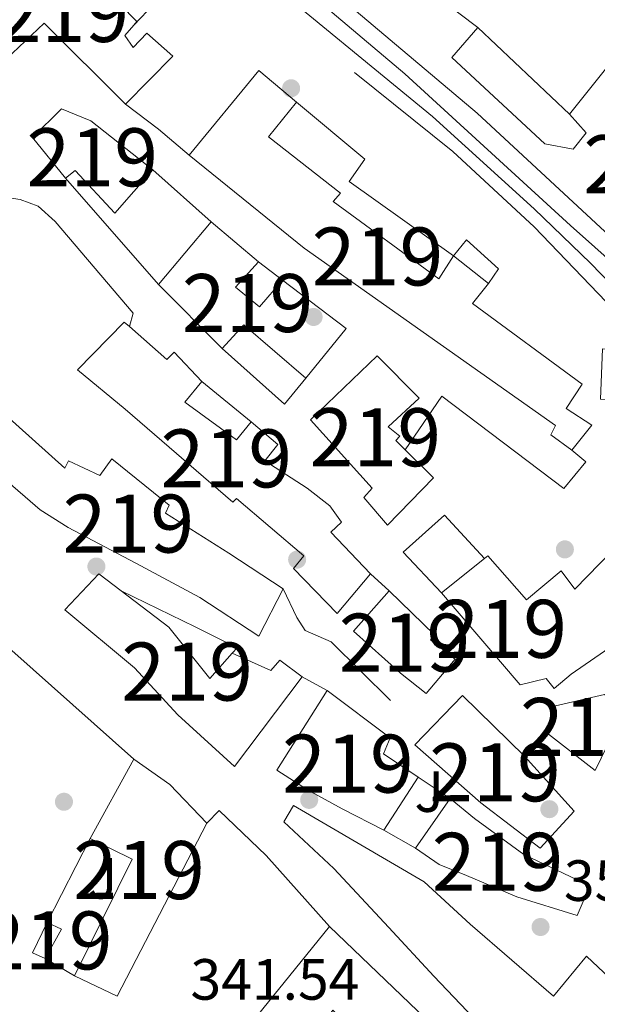
# Model space of a CAD drawing. Extents: x 560059 to 566955, y 696513 to 701201.
# Drawn here: x 565611 to 565710, y 699663 to 699833 of the extents above; entities that cross this region are included whole.
import ezdxf
from ezdxf.enums import TextEntityAlignment as Align

# ---------------------------------------------------------------- set-up
doc = ezdxf.new("R2010")
doc.units = 0
doc.header["$MEASUREMENT"] = 0
doc.linetypes.add('DGN Style 4', pattern=[125.24965614, 62.585712, -31.292856, 0.07823214, -31.292856])
for name, color, linetype in [('Nivel 15', 7, 'Continuous'), ('Nivel 16', 7, 'Continuous'), ('Nivel 17', 7, 'Continuous'), ('Nivel 21', 7, 'Continuous'), ('Nivel 23', 7, 'Continuous'), ('Nivel 26', 7, 'Continuous'), ('Nivel 41', 7, 'Continuous'), ('Nivel 48', 7, 'Continuous'), ('Nivel 52', 7, 'Continuous'), ('Nivel 54', 7, 'Continuous'), ('Nivel 7', 7, 'Continuous')]:
    doc.layers.add(name, color=color, linetype=linetype)
doc.styles.add('Style-arial', font='arial.shx', dxfattribs={"bigfont": 'arialbig.shx'})
doc.styles.add('Style-arialn', font='arialn.shx', dxfattribs={"bigfont": 'arialnbig.shx'})

# ---------------------------------------------------------------- blocks, each defined once
blk = doc.blocks.new('5PERFI_2')
at = {"layer": 'Nivel 17', "linetype": 'Continuous', "lineweight": 0}
h = blk.add_hatch(color=7, dxfattribs=at)
edge = h.paths.add_edge_path()
edge.add_arc((0, 0), 1.559999999766158, 315.0000000018422, 675.0000000018422)
blk = doc.blocks.new('5PATER')
at = {"layer": 'Nivel 7', "linetype": 'Continuous', "lineweight": 0}
h = blk.add_hatch(color=53, dxfattribs=at)
edge = h.paths.add_edge_path()
edge.add_ellipse((0, 0), major_axis=(-1.095731442945027, -1.110710700472634), ratio=0.9994222409660316, start_angle=0, end_angle=360)

msp = doc.modelspace()

# ---------------------------------------------------------------- linework, layer by layer
at = {"layer": 'Nivel 15', "color": 53, "linetype": 'Continuous', "lineweight": 13, "extrusion": (-0.08527746669116712, -0.09879445869065699, 0.9914471284979129), "elevation": -117005.0054083216, "flags": 128}
msp.add_lwpolyline([(-29115.4317667482, 891721.9800613937), (-29107.19561416085, 891721.2827913165), (-29107.20491816895, 891720.4246127596)], dxfattribs=at)
at = {"layer": 'Nivel 15', "color": 53, "linetype": 'Continuous', "lineweight": 13, "extrusion": (0.02101596111587606, -0.01989865685401936, 0.9995810986777321), "elevation": -1676.68510450252, "flags": 128}
msp.add_lwpolyline([(897114.572495528, 70348.54410061939), (897114.572495528, 70370.3119323902)], dxfattribs=at)
at = {"layer": 'Nivel 15', "color": 53, "linetype": 'Continuous', "lineweight": 13, "extrusion": (-0.008331228027753622, 0.1052377432860599, 0.9944121922158875), "elevation": 69304.0078752497, "flags": 128}
msp.add_lwpolyline([(-619103.9324692809, -649299.202534866), (-619117.0839757095, -649312.8431609024), (-619123.1144462375, -649306.8753870116)], dxfattribs=at)
at = {"layer": 'Nivel 15', "color": 53, "linetype": 'Continuous', "lineweight": 13, "extrusion": (0.08143503357859146, 0.09686105315515284, 0.9919608216495894), "elevation": 114213.8000629972, "flags": 128}
msp.add_lwpolyline([(17378.98431672493, -892355.3920752322), (17378.98431672493, -892369.6162237129)], dxfattribs=at)
at = {"layer": 'Nivel 15', "color": 53, "linetype": 'Continuous', "lineweight": 13, "extrusion": (-0.08119547753163528, 0.06845893203647681, 0.9943443412886881), "elevation": 2347.999249113767, "flags": 128}
msp.add_lwpolyline([(-899623.6672060122, -18495.87744068692), (-899623.6672060122, -18485.14340137271)], dxfattribs=at)
at = {"layer": 'Nivel 15', "color": 53, "linetype": 'Continuous', "lineweight": 13, "extrusion": (0.001358657193809137, -0.001368574399603364, 0.9999981405256425), "elevation": 182.9719784146914, "flags": 128}
msp.add_lwpolyline([(565644.6122974264, 699777.1457509301), (565633.6522667827, 699788.185761269)], dxfattribs=at)
at = {"layer": 'Nivel 15', "color": 53, "linetype": 'Continuous', "lineweight": 13, "extrusion": (-0.01803876918428941, -0.02736644124277385, 0.9994626960022179), "elevation": -28985.734866026, "flags": 128}
msp.add_lwpolyline([(87155.51123387844, 895116.7107787635), (87169.24102485401, 895115.7954975134), (87168.14090051642, 895104.8121225107)], dxfattribs=at)
at = {"layer": 'Nivel 15', "color": 53, "linetype": 'Continuous', "lineweight": 13, "extrusion": (0.01212731539889423, -0.5553416861032575, 0.8315338477158983), "elevation": -381445.6986148811, "flags": 128}
msp.add_lwpolyline([(580802.9138694478, 571680.1872967225), (580792.4372728725, 571691.528959925), (580788.589093019, 571686.7222550442)], dxfattribs=at)
at = {"layer": 'Nivel 15', "color": 53, "linetype": 'Continuous', "lineweight": 13, "extrusion": (0.09992666936458484, 0.08034699179490705, 0.991745441965432), "elevation": 113113.251683056, "flags": 128}
msp.add_lwpolyline([(190849.1107958233, -872013.6306607928), (190849.1107958232, -872023.1921742717)], dxfattribs=at)
at = {"layer": 'Nivel 15', "color": 53, "linetype": 'Continuous', "lineweight": 13, "extrusion": (0.01391996142323824, 0.02518850162300254, 0.9995858012496796), "elevation": 25851.68899286505, "flags": 128}
msp.add_lwpolyline([(-156625.4511947633, -885606.055231831), (-156625.4511947632, -885621.6916796374)], dxfattribs=at)
at = {"layer": 'Nivel 15', "color": 53, "linetype": 'Continuous', "lineweight": 13, "extrusion": (-0.5503043384235761, -0.7732813724024559, 0.3149619885122084), "elevation": -852226.6501936647, "flags": 128}
msp.add_lwpolyline([(55147.30513254256, 283185.6881898404), (55154.90775714774, 283185.7197985903), (55163.93952579709, 283180.2514848589)], dxfattribs=at)
at = {"layer": 'Nivel 15', "color": 53, "linetype": 'Continuous', "lineweight": 13, "extrusion": (-0.2082131588072267, -0.3207608122165384, 0.9239912239008028), "elevation": -341887.3107465821, "flags": 128}
msp.add_lwpolyline([(93512.81506691384, 827009.7700357866), (93512.81506691396, 826998.0026741452)], dxfattribs=at)
at = {"layer": 'Nivel 15', "color": 53, "linetype": 'Continuous', "lineweight": 13, "extrusion": (-0.1081222203898695, -0.1552896319693428, 0.9819341707369138), "elevation": -169468.9048110083, "flags": 128}
msp.add_lwpolyline([(64432.20439058647, 881298.9795859985), (64432.20439058659, 881309.60198215)], dxfattribs=at)
at = {"layer": 'Nivel 15', "color": 53, "linetype": 'Continuous', "lineweight": 13, "extrusion": (0.04614848595319871, -0.05702784680932622, 0.9973054406411906), "elevation": -13450.84631296513, "flags": 128}
msp.add_lwpolyline([(879855.9061969221, 187608.7349224605), (879825.1015824298, 187595.2400409862), (879821.6256121886, 187602.6008854269)], dxfattribs=at)
at = {"layer": 'Nivel 15', "color": 53, "linetype": 'Continuous', "lineweight": 13, "extrusion": (-0.1125388046124796, -0.2343747938452646, 0.9656104149533516), "elevation": -227302.6155729219, "flags": 128}
msp.add_lwpolyline([(207033.4283418345, 845536.7730164789), (207033.6791896572, 845559.9659200353), (207025.5943157743, 845560.0813076152)], dxfattribs=at)
at = {"layer": 'Nivel 15', "color": 53, "linetype": 'Continuous', "lineweight": 13, "extrusion": (0.002046357933334178, 0.004689570263890825, 0.9999869100893015), "elevation": 4782.782986429866, "flags": 128}
msp.add_lwpolyline([(565613.2313699909, 699656.3042903782), (565611.0313745972, 699657.2643009347), (565613.5914306284, 699662.5443589946)], dxfattribs=at)
at = {"layer": 'Nivel 15', "color": 53, "linetype": 'Continuous', "lineweight": 13, "extrusion": (0.002263095583079283, 0.004677064205030519, 0.9999865016432993), "elevation": 4896.622810410926, "flags": 128}
msp.add_lwpolyline([(565613.2526850179, 699662.0307514037), (565615.732678667, 699660.8307382783), (565612.8926180461, 699655.7906831526)], dxfattribs=at)
at = {"layer": 'Nivel 15', "color": 53, "linetype": 'Continuous', "lineweight": 13, "extrusion": (-0.07541757542303956, -0.08170023615895698, 0.9937994066857158), "elevation": -99477.16835731459, "flags": 128}
msp.add_lwpolyline([(-58932.75787080044, 892247.5858868156), (-58934.63449470047, 892247.0012905975), (-58936.42099122005, 892274.7021575547)], dxfattribs=at)
at = {"layer": 'Nivel 15', "color": 53, "linetype": 'Continuous', "lineweight": 13, "extrusion": (-0.007550667388985495, 0.007231151397023971, 0.9999453474422761), "elevation": 1138.066093000463, "flags": 128}
msp.add_lwpolyline([(565650.674931373, 699686.6238604586), (565668.636382591, 699669.4234107507)], dxfattribs=at)
at = {"layer": 'Nivel 15', "color": 53, "linetype": 'Continuous', "lineweight": 13, "extrusion": (-0.008815676238197467, 0.004695522711774481, 0.9999501167152922), "elevation": -1352.614246963579, "flags": 128}
msp.add_lwpolyline([(565581.5711244443, 699679.2645143929), (565624.4287347628, 699656.4382627555)], dxfattribs=at)
at = {"layer": 'Nivel 15', "color": 53, "linetype": 'Continuous', "lineweight": 13}
for points in [[(565689.8, 699831.6000000001, 360.66), (565676.6799999999, 699841.52, 360.15), (565683.1200000001, 699849.2, 358.86), (565691.24, 699843.6000000001, 359.07), (565694.28, 699846.8, 358.29), (565699.56, 699842.3999999999, 360.57), (565730.8800000001, 699878.48, 358.68)], [(565628.96, 699818.3999999999, 373.02), (565614.9199999999, 699832.3200000001, 375.15), (565608.3999999999, 699826.1599999999, 369.81), (565606.1200000001, 699829.04, 375.27), (565603.8, 699826.96, 374.88), (565601.2, 699829.6799999999, 374.67), (565609.8, 699837.9199999999, 371.55), (565603.76, 699844, 370.59), (565610.842, 699850.693, 370.566)], [(565733.96, 699816.1599999999, 360.51), (565724, 699829.04, 360.42), (565731.6399999999, 699835.1200000001, 359.64), (565728.1200000001, 699841.6799999999, 359.28), (565729, 699843.04, 359.13), (565727.6399999999, 699844.24, 359.04), (565705.6000000001, 699816.6400000001, 360.03)], [(565630.3970000001, 699832.0020000001, 373.238), (565628.8400000001, 699830.24, 372.93), (565630.28, 699828.1599999999, 372.75), (565632.6799999999, 699830.6400000001, 371.55), (565637.1599999999, 699826.6400000001, 371.82), (565628.96, 699818.3999999999, 373.02)], [(565658.48, 699818.72, 371.37), (565653.6399999999, 699812.72, 374.55), (565666.0800000001, 699803.04, 373.59), (565664.8400000001, 699801.6000000001, 371.34), (565683.04, 699788.24, 369.72), (565685.6000000001, 699792.24, 369.69), (565691.6399999999, 699787.44, 369.81)], [(565618.6000000001, 699805.6000000001, 370.8), (565612.9199999999, 699812.6400000001, 370.05), (565617.96, 699817.6000000001, 370.02), (565623, 699815.52, 370.08), (565633.72, 699807.04, 372.63)], [(565706, 699758.72, 368.22), (565702.3999999999, 699761.3600000001, 369.3), (565703.2, 699762.96, 369.27), (565683.8800000001, 699776.56, 371.94), (565659.8, 699793.52, 371.85), (565639.96, 699809.6000000001, 372.18)], [(565633.72, 699807.04, 372.63), (565627.1599999999, 699799.6000000001, 370.47), (565620.28, 699806.96, 371.61), (565618.6000000001, 699805.6000000001, 370.8)], [(565651.9199999999, 699791.2, 371.52), (565647.96, 699786.8, 372.57), (565652.0800000001, 699783.44, 369.84), (565656.0800000001, 699788, 368.91)], [(565691.6399999999, 699787.44, 369.81), (565688.8800000001, 699784, 369.06), (565707.76, 699770.0800000001, 368.82), (565705, 699765.9199999999, 369.09), (565709.44, 699763.04, 368.55), (565706, 699758.72, 368.22)], [(565671.28, 699737.3600000001, 364.47), (565665.52, 699730.56, 364.26), (565657.96, 699738.3200000001, 363.93), (565659.76, 699740.48, 365.85), (565648.1200000001, 699750.3999999999, 361.38), (565647.48, 699749.76, 361.11), (565628.9199999999, 699765.76, 366.63), (565620.72, 699772.56, 366.39), (565628.76, 699780.8, 366.72), (565629.646, 699780.02, 366.586)], [(565629.646, 699780.02, 366.586), (565636.1200000001, 699774.3200000001, 365.61), (565637.3999999999, 699775.6000000001, 365.55), (565642.1599999999, 699770.56, 361.5)], [(565677.2609999999, 699758.78, 369.742), (565682.1200000001, 699753.9199999999, 369.45), (565674.2, 699745.76, 367.98), (565670.1200000001, 699750.56, 367.71), (565671.56, 699752.1599999999, 368.01), (565660.9199999999, 699763.9199999999, 370.35), (565672.3999999999, 699774.96, 368.31), (565679.6799999999, 699767.6799999999, 368.7), (565674.3200000001, 699762.72, 370.26), (565676.3200000001, 699761.1200000001, 370.44), (565675.6399999999, 699760.3999999999, 369.84), (565677.2609999999, 699758.78, 369.742)], [(565690.9099999999, 699740.0220000001, 366.664), (565691.48, 699740.48, 366.57), (565698.2, 699732.8800000001, 367.14), (565704.1599999999, 699737.9199999999, 367.53), (565706.52, 699734.72, 364.44), (565712.96, 699741.3600000001, 364.68), (565715.76, 699738.48, 364.77), (565715.72, 699750, 367.32), (565712.1599999999, 699750.56, 366.84), (565713.1200000001, 699767.44, 365.25), (565710.96, 699767.52, 365.43), (565711.28, 699776.1599999999, 363.96), (565716.44, 699775.9199999999, 363.45), (565716.52, 699771.76, 360.33), (565721.2, 699771.44, 360.15), (565721.0800000001, 699767.6000000001, 366.93), (565724.6000000001, 699767.6000000001, 366.853)], [(565642.1599999999, 699770.56, 361.5), (565639.24, 699766.96, 361.56), (565648.1599999999, 699760.48, 365.67), (565650.6799999999, 699763.6000000001, 365.49)], [(565724.6000000001, 699767.6000000001, 366.853), (565727.9199999999, 699767.6000000001, 366.78), (565727.0800000001, 699747.44, 366.03), (565725.72, 699747.28, 364.65), (565725.3999999999, 699736.8, 364.2), (565721.3600000001, 699736.8800000001, 365.91), (565721.3999999999, 699735.3600000001, 367.26), (565725.24, 699732.0800000001, 367.05), (565717.52, 699721.44, 367.35), (565713.3200000001, 699725.2, 364.35), (565705.8800000001, 699720.0800000001, 364.56), (565702.96, 699717.6000000001, 366.75), (565701.6000000001, 699719.3600000001, 367.65), (565697.0800000001, 699718.24, 367.38), (565683.52, 699734.0800000001, 367.89)], [(565656.1599999999, 699734.8, 361.2), (565652, 699726.6400000001, 361.41), (565641.8, 699733.28, 359.01), (565630.76, 699739.2, 354.96), (565619.0800000001, 699745.3600000001, 358.08), (565614.24, 699748.3999999999, 352.83), (565602.1599999999, 699758.8, 352.77), (565607.8, 699765.2, 352.77), (565618.52, 699755.6000000001, 357.96), (565619.1599999999, 699756.8800000001, 357.96), (565624.56, 699754.3200000001, 360.99), (565626.6399999999, 699757.2, 360.87), (565636.52, 699749.2, 360.69), (565635.8800000001, 699747.8400000001, 360.72), (565646.8400000001, 699740.96, 360.72), (565656.1599999999, 699734.8, 361.2)], [(565650.6799999999, 699763.6000000001, 365.49), (565655.24, 699759.6799999999, 365.52), (565653, 699756.8800000001, 365.7), (565660.3200000001, 699752.1599999999, 365.52), (565664.24, 699749.1200000001, 365.52), (565666.24, 699746.3200000001, 365.49), (565664.3999999999, 699744.56, 365.1), (565671.28, 699737.3600000001, 364.47)], [(565659.48, 699719.6000000001, 357.95), (565647.8, 699704.1599999999, 352.85), (565638, 699713.04, 353.81), (565630.56, 699721.2, 356.24), (565618.52, 699731.2, 355.34), (565624.3600000001, 699737.3600000001, 355.28), (565628.2110000001, 699734.4369999999, 355.118)], [(565628.2110000001, 699734.4369999999, 355.118), (565636.48, 699728.1599999999, 354.77), (565643.56, 699719.3600000001, 355.25), (565647.3600000001, 699723.6799999999, 354.59)], [(565674.48, 699734.48, 364.11), (565682.3200000001, 699726.8800000001, 364.53), (565681.6399999999, 699726, 361.83), (565685.8800000001, 699722.6400000001, 361.86), (565680.8800000001, 699716.72, 361.68), (565676.44, 699720.24, 366.18), (565668.3200000001, 699727.52, 364.56), (565674.48, 699734.48, 364.11)], [(565647.3600000001, 699723.6799999999, 354.59), (565654.0800000001, 699720.72, 358.13), (565655.6000000001, 699722.48, 357.92), (565659.48, 699719.6000000001, 357.95)], [(565673.56, 699693.2, 354.47), (565666.3600000001, 699696.8800000001, 356.27), (565660.3600000001, 699700.1599999999, 356.09), (565655.1200000001, 699703.52, 353.72), (565663.76, 699717.28, 357.65)], [(565663.76, 699717.28, 357.65), (565674.6399999999, 699709.1200000001, 357.83), (565673.48, 699706.3200000001, 359.09), (565679.48, 699702.3200000001, 358.97)], [(565678.9199999999, 699707.9199999999, 364.01), (565687.1599999999, 699716.3999999999, 364.01), (565697.8400000001, 699705.9199999999, 364.01), (565706.3999999999, 699696.48, 361.13), (565700.52, 699690.0800000001, 360.5), (565690.28, 699697.9199999999, 364.07), (565678.9199999999, 699707.9199999999, 364.01)], [(565710.04, 699703.44, 359.63), (565701.44, 699710.1599999999, 359.93), (565703.1599999999, 699714.6400000001, 359.87), (565711.6399999999, 699716.56, 360.2), (565715.1200000001, 699714, 360.2), (565710.04, 699703.44, 359.63)], [(565685, 699698.6400000001, 356.6), (565689.2, 699695.2, 358.31), (565697.72, 699688.96, 359.09), (565709.0800000001, 699683.6000000001, 358.97), (565706.9199999999, 699678.48, 359), (565696.52, 699681.6799999999, 359.09), (565687.8, 699685.3600000001, 358.67), (565683.0800000001, 699687.28, 355.25), (565679.04, 699690.0800000001, 354.59)], [(565699.6000000001, 699647.1200000001, 348.17), (565696.9199999999, 699651.04, 355.01), (565693.6399999999, 699656, 353.66), (565682.1599999999, 699668, 356.21), (565674.44, 699676.3999999999, 355.73), (565664.96, 699686.56, 351.92), (565656.3200000001, 699694.6400000001, 351.29), (565658, 699697.44, 351.29), (565680.52, 699684.24, 358.7), (565688.44, 699676.96, 359.21), (565702.8400000001, 699664.56, 358.88), (565708.52, 699671.44, 356.03), (565724.3200000001, 699656.6400000001, 356.66), (565740.3200000001, 699638.8800000001, 359.15), (565741.6799999999, 699637.52, 356.69), (565726.1599999999, 699619.9199999999, 353.93), (565716.28, 699628.56, 353.96), (565708.8, 699635.04, 353.3)]]:
    msp.add_polyline3d(points, dxfattribs=at)
at = {"layer": 'Nivel 16', "color": 1, "linetype": 'Continuous', "lineweight": 13, "extrusion": (-0.1742962670805352, -0.2374175787568972, 0.9556430843044924), "elevation": -264383.7747651105, "flags": 128}
msp.add_lwpolyline([(41811.15261552006, 859089.6906221253), (41818.3199947424, 859089.5887639746), (41825.2273765133, 859089.0794732219)], dxfattribs=at)
at = {"layer": 'Nivel 16', "color": 1, "linetype": 'Continuous', "lineweight": 13, "extrusion": (0.003326614573431042, -0.002968771571508181, 0.999990059966016), "elevation": 172.7444656903958, "flags": 128}
msp.add_lwpolyline([(565629.363780892, 699810.6367727928), (565639.4039249357, 699801.6767333075)], dxfattribs=at)
at = {"layer": 'Nivel 16', "color": 1, "linetype": 'Continuous', "lineweight": 13, "extrusion": (-0.0008118625505260124, 0.0009249578311963027, 0.9999992426658181), "elevation": 555.7358323801631, "flags": 128}
msp.add_lwpolyline([(565618.7120757117, 699805.3853260488), (565634.7920947683, 699787.0653182121)], dxfattribs=at)
at = {"layer": 'Nivel 16', "color": 1, "linetype": 'Continuous', "lineweight": 13, "flags": 128}
for points, elevation in [([(565651.9199999999, 699791.2), (565656.0800000001, 699788)], 367.86), ([(565679.48, 699702.3200000001), (565685, 699698.6400000001)], 356.12), ([(565679.04, 699690.0800000001), (565673.56, 699693.2)], 351.8), ([(565620.2, 699668.0800000001), (565615.1200000001, 699671.04)], 343.64)]:
    msp.add_lwpolyline(points, dxfattribs=dict(at, elevation=elevation))
at = {"layer": 'Nivel 16', "color": 1, "linetype": 'Continuous', "lineweight": 13, "extrusion": (-0.03473586375241931, -0.04531765006110333, 0.9983685343410583), "elevation": -50995.30127557617, "flags": 128}
msp.add_lwpolyline([(23244.48067761608, 898059.159405183), (23244.31710883044, 898053.3799462761), (23229.90532903571, 898054.4307569866)], dxfattribs=at)
at = {"layer": 'Nivel 16', "color": 1, "linetype": 'Continuous', "lineweight": 13, "extrusion": (0.05895985517749392, -0.04816438873654433, 0.9970977520459485), "elevation": 10.61772798335005, "flags": 128}
msp.add_lwpolyline([(899782.3560893601, 4662.078355506412), (899782.3560893601, 4651.044879173045)], dxfattribs=at)
at = {"layer": 'Nivel 16', "color": 1, "linetype": 'Continuous', "lineweight": 13, "extrusion": (-0.2262241310946369, -0.2243629453027225, 0.9478839123466355), "elevation": -284617.9712166219, "flags": 128}
msp.add_lwpolyline([(-98560.10011834756, 847824.2300426944), (-98528.3806245575, 847828.2474191624), (-98500.24490768218, 847830.1305643818)], dxfattribs=at)
at = {"layer": 'Nivel 16', "color": 1, "linetype": 'Continuous', "lineweight": 13, "extrusion": (0.01035811012533654, -0.009322299112802884, 0.9999028974324872), "elevation": -300.7908172272655, "flags": 128}
msp.add_lwpolyline([(565637.1695862727, 699764.9632269798), (565640.3700361021, 699762.0831018281)], dxfattribs=at)
at = {"layer": 'Nivel 16', "color": 1, "linetype": 'Continuous', "lineweight": 13, "extrusion": (-0.05945648689338115, 0.03222874990482343, 0.9977104960086717), "elevation": -10727.81801993177, "flags": 128}
msp.add_lwpolyline([(-884721.263683374, 163502.5577352555), (-884721.2636833743, 163497.6782168368)], dxfattribs=at)
at = {"layer": 'Nivel 16', "color": 1, "linetype": 'Continuous', "lineweight": 13, "extrusion": (-0.001679069341821029, -0.003285530279671418, 0.9999931929852957), "elevation": -2904.880840328055, "flags": 128}
msp.add_lwpolyline([(565615.2596768669, 699671.5123114937), (565622.65976718, 699685.9923896482)], dxfattribs=at)
at = {"layer": 'Nivel 16', "color": 1, "linetype": 'Continuous', "lineweight": 13}
for points in [[(565625.1769999999, 699838.5449999999, 366.9), (565628.52, 699841.1200000001, 366.69), (565633.9199999999, 699835.6799999999, 366.87), (565630.3970000001, 699832.0020000001, 367.23)], [(565705.6000000001, 699816.6400000001, 354.9), (565708.48, 699813.44, 355.02), (565706.24, 699810.6400000001, 355.08), (565701.3600000001, 699811.52, 355.5), (565685.28, 699826.3999999999, 355.32), (565689.8, 699831.6000000001, 355.32)], [(565668.52, 699823.8400000001, 356.07), (565685.44, 699810.24, 356.1), (565699.52, 699797.2, 356.07), (565724.3200000001, 699771.44, 356.04), (565724.6000000001, 699767.6000000001, 356.04)], [(565658.48, 699818.72, 367.38), (565670.28, 699808.8800000001, 366.81), (565667.6000000001, 699805.04, 366.78), (565685.6000000001, 699792.24, 366.87), (565687.8400000001, 699794.96, 366.63), (565693.3600000001, 699790, 366.6), (565691.6399999999, 699787.44, 366.6)], [(565706, 699758.72, 367.14), (565708.44, 699756.72, 367.08), (565704.6399999999, 699752.0800000001, 367.08), (565683.56, 699768, 367.2), (565677.2609999999, 699758.78, 367.29)], [(565683.52, 699734.0800000001, 364.23), (565676.8800000001, 699741.1200000001, 364.47), (565684, 699747.52, 366.54), (565690.9099999999, 699740.0220000001, 366.21)], [(565647.3600000001, 699723.6799999999, 351.03), (565648.24, 699724.6400000001, 350.97), (565641, 699728.24, 350.52), (565628.2110000001, 699734.4369999999, 348.69)], [(565656.1599999999, 699734.8, 358.08), (565658.52, 699729.8400000001, 358.08), (565659.96, 699727.6000000001, 358.08), (565664.48, 699725.6799999999, 357.6), (565674.72, 699715.52, 355.77)], [(565643, 699694.3999999999, 347.3), (565645.1599999999, 699696.56, 347.12), (565653.28, 699688.8, 347), (565664.1599999999, 699676.56, 347.06)]]:
    msp.add_polyline3d(points, dxfattribs=at)
at = {"layer": 'Nivel 21', "color": 7, "linetype": 'Continuous', "lineweight": 13}
for points in [[(566031.8400000001, 699671.3600000001, 346.96), (565990.6399999999, 699634.24, 347.89), (565956.1599999999, 699604.56, 347.77), (565951.0800000001, 699601.2, 348.13), (565946.0800000001, 699600.1599999999, 348.37), (565941.1599999999, 699600.0800000001, 348.52), (565935.6000000001, 699600.72, 348.73), (565928.52, 699603.44, 349), (565921, 699609.3600000001, 349.09), (565909.6799999999, 699620.3200000001, 349.9), (565876.8800000001, 699654.8800000001, 351.7), (565860.52, 699674.72, 352.81), (565825.3200000001, 699714.6400000001, 353.59), (565816.76, 699723.28, 353.92), (565809.24, 699729.6799999999, 353.68), (565800.6000000001, 699735.3600000001, 353.77), (565788.76, 699741.6000000001, 354.07), (565771.72, 699749.52, 354.13), (565756.24, 699758.0800000001, 354.34), (565740.04, 699770.1599999999, 354.4), (565689.6399999999, 699816.8, 355.24), (565656.72, 699844.6400000001, 355.42)], [(565650.8400000001, 699841.8400000001, 355.28), (565681.96, 699816.24, 355.01), (565699.48, 699800.3200000001, 354.74), (565709.2, 699790.96, 354.65), (565725.76, 699773.9199999999, 354.74), (565740.48, 699761.52, 354.26), (565746.56, 699757.2, 354.14), (565757, 699750.8800000001, 354.08), (565781.28, 699738.56, 353.99), (565794.1200000001, 699732.72, 353.87), (565800.96, 699728.1599999999, 353.78), (565808.3600000001, 699722.56, 353.57), (565825.8800000001, 699705.3600000001, 353.63), (565838.3200000001, 699691.04, 353.42), (565869.28, 699654, 352.07), (565909, 699611.04, 349.64), (565920.28, 699601.44, 349.13), (565929.28, 699595.76, 348.83), (565937.1200000001, 699592.3200000001, 348.29), (565949, 699591.8400000001, 347.87)], [(565594, 699807.44, 364.08), (565598.9199999999, 699805.2, 364.56), (565606.1599999999, 699802.6400000001, 364.8), (565610.8, 699801.9199999999, 365.12), (565613.9199999999, 699800.8, 365.12), (565616.8400000001, 699798.1599999999, 365.24), (565630.28, 699782.3200000001, 364.28), (565629.646, 699780.02, 364.28)]]:
    msp.add_polyline3d(points, dxfattribs=at)
at = {"layer": 'Nivel 23', "color": 7, "linetype": 'DGN Style 4', "lineweight": 0}
msp.add_polyline3d([(565199.044, 700197.247, 366.333), (565325.851, 700118.898, 363.07), (565404.6740000001, 700071.014, 360.612), (565421.7, 700057.1540000001, 360.035), (565436.1769999999, 700044.6799999999, 359.459), (565461.111, 700016.513, 358.648), (565496.5009999999, 699977.0789999999, 358.11), (565522.6410000001, 699952.936, 357.342), (565553.6070000001, 699927.5860000001, 356.832), (565677.21, 699823.635, 355.201), (565705.764, 699797.48, 354.803), (565733.1100000001, 699772.9340000001, 354.534), (565753.084, 699756.601, 354.23), (565775.203, 699744.53, 354.062), (565800.9410000001, 699732.4580000001, 353.772), (565822.658, 699711.9369999999, 353.604), (565849.602, 699682.5630000001, 353.01), (565904.601, 699619.1869999999, 350.011), (565923.1000000001, 699602.689, 349.083), (565937.98, 699595.446, 348.408), (565948.838, 699596.6529999999, 348.073), (565951.7779999999, 699598.0009999999, 347.975)], dxfattribs=at)
at = {"layer": 'Nivel 52', "color": 1, "linetype": 'Continuous', "lineweight": 13}
for points in [[(565705.6000000001, 699816.6400000001, 360.03), (565727.6399999999, 699844.24, 359.04), (565729, 699843.04, 359.13), (565728.1200000001, 699841.6799999999, 359.28), (565731.6399999999, 699835.1200000001, 359.64), (565724, 699829.04, 360.42), (565733.96, 699816.1599999999, 360.51), (565746, 699825.2, 360.57), (565745.6000000001, 699825.9199999999, 360.57), (565753.1599999999, 699831.04, 361.41), (565757.04, 699824.24, 360.54), (565761.8800000001, 699827.1200000001, 360.06), (565739.52, 699862.96, 360.27), (565730.8800000001, 699878.48, 358.68), (565699.56, 699842.3999999999, 360.57), (565694.28, 699846.8, 358.29), (565691.24, 699843.6000000001, 359.07), (565683.1200000001, 699849.2, 358.86), (565676.6799999999, 699841.52, 360.15), (565689.8, 699831.6000000001, 360.66)], [(565630.3970000001, 699832.0020000001, 373.238), (565630.96, 699832.6400000001, 373.35), (565625.1769999999, 699838.5449999999, 373.441), (565623.3600000001, 699840.3999999999, 373.47), (565623.2010000001, 699840.244, 373.487), (565617.9199999999, 699835.04, 374.04), (565613, 699840.1599999999, 374.88), (565618.6799999999, 699845.6799999999, 370.5), (565612.48, 699852.24, 370.56), (565610.842, 699850.693, 370.566), (565603.76, 699844, 370.59), (565609.8, 699837.9199999999, 371.55), (565601.2, 699829.6799999999, 374.67), (565603.8, 699826.96, 374.88), (565606.1200000001, 699829.04, 375.27), (565608.3999999999, 699826.1599999999, 369.81), (565614.9199999999, 699832.3200000001, 375.15), (565628.96, 699818.3999999999, 373.02), (565637.1599999999, 699826.6400000001, 371.82), (565632.6799999999, 699830.6400000001, 371.55), (565630.28, 699828.1599999999, 372.75), (565628.8400000001, 699830.24, 372.93)], [(565691.6399999999, 699787.44, 369.81), (565685.6000000001, 699792.24, 369.69), (565683.04, 699788.24, 369.72), (565664.8400000001, 699801.6000000001, 371.34), (565666.0800000001, 699803.04, 373.59), (565653.6399999999, 699812.72, 374.55), (565658.48, 699818.72, 371.37), (565652, 699824.1599999999, 370.74), (565639.96, 699809.6000000001, 372.18), (565659.8, 699793.52, 371.85), (565683.8800000001, 699776.56, 371.94), (565703.2, 699762.96, 369.27), (565702.3999999999, 699761.3600000001, 369.3), (565706, 699758.72, 368.22), (565709.44, 699763.04, 368.55), (565705, 699765.9199999999, 369.09), (565707.76, 699770.0800000001, 368.82), (565688.8800000001, 699784, 369.06)], [(565633.72, 699807.04, 372.63), (565623, 699815.52, 370.08), (565617.96, 699817.6000000001, 370.02), (565612.9199999999, 699812.6400000001, 370.05), (565618.6000000001, 699805.6000000001, 370.8), (565620.28, 699806.96, 371.61), (565627.1599999999, 699799.6000000001, 370.47)], [(565656.0800000001, 699788, 368.91), (565652.0800000001, 699783.44, 369.84), (565647.96, 699786.8, 372.57), (565651.9199999999, 699791.2, 371.52), (565643.76, 699798.0800000001, 370.38), (565634.6799999999, 699787.28, 372.18), (565645.6399999999, 699776.24, 372.15), (565649.3999999999, 699780.3200000001, 374.82), (565660.0800000001, 699771.1200000001, 368.52), (565667.04, 699779.6799999999, 368.88)], [(565671.28, 699737.3600000001, 364.47), (565664.3999999999, 699744.56, 365.1), (565666.24, 699746.3200000001, 365.49), (565664.24, 699749.1200000001, 365.52), (565660.3200000001, 699752.1599999999, 365.52), (565653, 699756.8800000001, 365.7), (565655.24, 699759.6799999999, 365.52), (565650.6799999999, 699763.6000000001, 365.49), (565648.1599999999, 699760.48, 365.67), (565639.24, 699766.96, 361.56), (565642.1599999999, 699770.56, 361.5), (565637.3999999999, 699775.6000000001, 365.55), (565636.1200000001, 699774.3200000001, 365.61), (565629.646, 699780.02, 366.586), (565628.76, 699780.8, 366.72), (565620.72, 699772.56, 366.39), (565628.9199999999, 699765.76, 366.63), (565647.48, 699749.76, 361.11), (565648.1200000001, 699750.3999999999, 361.38), (565659.76, 699740.48, 365.85), (565657.96, 699738.3200000001, 363.93), (565665.52, 699730.56, 364.26)], [(565677.2609999999, 699758.78, 369.742), (565675.6399999999, 699760.3999999999, 369.84), (565676.3200000001, 699761.1200000001, 370.44), (565674.3200000001, 699762.72, 370.26), (565679.6799999999, 699767.6799999999, 368.7), (565672.3999999999, 699774.96, 368.31), (565660.9199999999, 699763.9199999999, 370.35), (565671.56, 699752.1599999999, 368.01), (565670.1200000001, 699750.56, 367.71), (565674.2, 699745.76, 367.98), (565682.1200000001, 699753.9199999999, 369.45)], [(565656.1599999999, 699734.8, 361.2), (565646.8400000001, 699740.96, 360.72), (565635.8800000001, 699747.8400000001, 360.72), (565636.52, 699749.2, 360.69), (565626.6399999999, 699757.2, 360.87), (565624.56, 699754.3200000001, 360.99), (565619.1599999999, 699756.8800000001, 357.96), (565618.52, 699755.6000000001, 357.96), (565607.8, 699765.2, 352.77), (565602.1599999999, 699758.8, 352.77), (565614.24, 699748.3999999999, 352.83), (565619.0800000001, 699745.3600000001, 358.08), (565630.76, 699739.2, 354.96), (565641.8, 699733.28, 359.01), (565652, 699726.6400000001, 361.41)], [(565647.3600000001, 699723.6799999999, 354.59), (565643.56, 699719.3600000001, 355.25), (565636.48, 699728.1599999999, 354.77), (565628.2110000001, 699734.4369999999, 355.118), (565624.3600000001, 699737.3600000001, 355.28), (565618.52, 699731.2, 355.34), (565630.56, 699721.2, 356.24), (565638, 699713.04, 353.81), (565647.8, 699704.1599999999, 352.85), (565659.48, 699719.6000000001, 357.95), (565655.6000000001, 699722.48, 357.92), (565654.0800000001, 699720.72, 358.13)], [(565674.48, 699734.48, 364.11), (565668.3200000001, 699727.52, 364.56), (565676.44, 699720.24, 366.18), (565680.8800000001, 699716.72, 361.68), (565685.8800000001, 699722.6400000001, 361.86), (565681.6399999999, 699726, 361.83), (565682.3200000001, 699726.8800000001, 364.53)], [(565679.48, 699702.3200000001, 358.97), (565673.48, 699706.3200000001, 359.09), (565674.6399999999, 699709.1200000001, 357.83), (565663.76, 699717.28, 357.65), (565655.1200000001, 699703.52, 353.72), (565660.3600000001, 699700.1599999999, 356.09), (565666.3600000001, 699696.8800000001, 356.27), (565673.56, 699693.2, 354.47)], [(565678.9199999999, 699707.9199999999, 364.01), (565690.28, 699697.9199999999, 364.07), (565700.52, 699690.0800000001, 360.5), (565706.3999999999, 699696.48, 361.13), (565697.8400000001, 699705.9199999999, 364.01), (565687.1599999999, 699716.3999999999, 364.01)], [(565710.04, 699703.44, 359.63), (565715.1200000001, 699714, 360.2), (565711.6399999999, 699716.56, 360.2), (565703.1599999999, 699714.6400000001, 359.87), (565701.44, 699710.1599999999, 359.93)], [(565620.2, 699668.0800000001, 348.14), (565627.52, 699664.56, 347.6), (565643, 699694.3999999999, 348.59), (565636.6399999999, 699701.04, 353.78), (565630.44, 699705.44, 353.75), (565622.8800000001, 699691.76, 354.2), (565630.1200000001, 699688.1599999999, 354.17)], [(565679.04, 699690.0800000001, 354.59), (565683.0800000001, 699687.28, 355.25), (565687.8, 699685.3600000001, 358.67), (565696.52, 699681.6799999999, 359.09), (565706.9199999999, 699678.48, 359), (565709.0800000001, 699683.6000000001, 358.97), (565697.72, 699688.96, 359.09), (565689.2, 699695.2, 358.31), (565685, 699698.6400000001, 356.6)], [(565708.8, 699635.04, 353.3), (565716.28, 699628.56, 353.96), (565726.1599999999, 699619.9199999999, 353.93), (565741.6799999999, 699637.52, 356.69), (565740.3200000001, 699638.8800000001, 359.15), (565724.3200000001, 699656.6400000001, 356.66), (565708.52, 699671.44, 356.03), (565702.8400000001, 699664.56, 358.88), (565688.44, 699676.96, 359.21), (565680.52, 699684.24, 358.7), (565658, 699697.44, 351.29), (565656.3200000001, 699694.6400000001, 351.29), (565664.96, 699686.56, 351.92), (565674.44, 699676.3999999999, 355.73), (565682.1599999999, 699668, 356.21), (565693.6399999999, 699656, 353.66), (565696.9199999999, 699651.04, 355.01), (565699.6000000001, 699647.1200000001, 348.17), (565703.1200000001, 699651.6799999999, 348.2), (565713.44, 699641.6799999999, 348.08)], [(565640.0800000001, 699604, 346.68), (565644.96, 699616.72, 346.66), (565646.9199999999, 699615.9199999999, 346.68), (565656.6799999999, 699644, 346.88), (565663.6799999999, 699640.1599999999, 346.88), (565667.6399999999, 699649.8400000001, 346.72), (565659.04, 699654.3200000001, 346.74), (565664.76, 699662.1599999999, 346.8), (565675.3600000001, 699652, 350.02), (565682.1200000001, 699659.3600000001, 350.02), (565664.1599999999, 699676.56, 349.76), (565646.8, 699655.1200000001, 346.68), (565648.5730000001, 699654.274, 346.745), (565651.1599999999, 699653.04, 346.84), (565646.44, 699640.72, 348.78), (565643.335, 699642.3740000001, 348.745), (565600.48, 699665.2, 348.26), (565591.8400000001, 699640.0800000001, 346.56), (565598.72, 699636.1599999999, 346.76), (565603.8800000001, 699645.28, 348.42), (565618.3600000001, 699637.52, 349.4), (565610.486, 699618.4299999999, 349.307), (565609.8800000001, 699616.96, 349.3), (565633.44, 699606.48, 349.84)]]:
    msp.add_polyline3d(points, close=True, dxfattribs=at)
msp.add_polyline3d([(565712.96, 699741.3600000001, 364.68), (565706.52, 699734.72, 364.44), (565704.1599999999, 699737.9199999999, 367.53), (565698.2, 699732.8800000001, 367.14), (565691.48, 699740.48, 366.57), (565690.9099999999, 699740.0220000001, 366.664), (565683.52, 699734.0800000001, 367.89), (565697.0800000001, 699718.24, 367.38), (565701.6000000001, 699719.3600000001, 367.65), (565702.96, 699717.6000000001, 366.75), (565705.8800000001, 699720.0800000001, 364.56), (565713.3200000001, 699725.2, 364.35)], dxfattribs=at)
msp.add_3dface([(565615.1200000001, 699671.04, 344.18), (565617.96, 699676.0800000001, 344.15), (565615.48, 699677.28, 344.15), (565612.9199999999, 699672, 344.18)], dxfattribs=at)
at = {"layer": 'Nivel 54', "color": 9, "linetype": 'Continuous', "lineweight": 0}
for points in [[(565909.6799999999, 699620.3200000001, 349.9), (565876.8800000001, 699654.8800000001, 351.7), (565860.52, 699674.72, 352.81), (565825.3200000001, 699714.6400000001, 353.59), (565816.76, 699723.28, 353.92), (565809.24, 699729.6799999999, 353.68), (565800.6000000001, 699735.3600000001, 353.77), (565788.76, 699741.6000000001, 354.07), (565771.72, 699749.52, 354.13), (565756.24, 699758.0800000001, 354.34), (565740.04, 699770.1599999999, 354.4), (565689.6399999999, 699816.8, 355.24), (565656.72, 699844.6400000001, 355.42)], [(565650.8400000001, 699841.8400000001, 355.28), (565681.96, 699816.24, 355.01), (565699.48, 699800.3200000001, 354.74), (565709.2, 699790.96, 354.65), (565725.76, 699773.9199999999, 354.74), (565740.48, 699761.52, 354.26), (565746.56, 699757.2, 354.14), (565757, 699750.8800000001, 354.08), (565781.28, 699738.56, 353.99), (565794.1200000001, 699732.72, 353.87), (565800.96, 699728.1599999999, 353.78), (565808.3600000001, 699722.56, 353.57), (565825.8800000001, 699705.3600000001, 353.63), (565838.3200000001, 699691.04, 353.42), (565869.28, 699654, 352.07), (565909, 699611.04, 349.64), (565920.28, 699601.44, 349.13)]]:
    msp.add_polyline3d(points, dxfattribs=at)

# ---------------------------------------------------------------- block references
at = {"layer": 'Nivel 17', "color": 7, "linetype": 'Continuous', "lineweight": 0}
for p in [(565657.56, 699821.1200000001, 363.07), (565661.44, 699781.6799999999, 365.11), (565704.8, 699741.6000000001, 365.39), (565658.6000000001, 699739.8400000001, 357.07), (565623.96, 699738.6400000001, 347.99), (565618.3600000001, 699698.0800000001, 342.51), (565660.6799999999, 699698.3999999999, 348.27), (565702.1200000001, 699696.8, 355.71)]:
    msp.add_blockref('5PERFI_2', p, dxfattribs=at)
at = {"layer": 'Nivel 7', "color": 53, "linetype": 'Continuous', "lineweight": 0}
msp.add_blockref('5PATER', (565700.6000000001, 699676.48, 351.58), dxfattribs=at)

# ---------------------------------------------------------------- texts
at = {"layer": 'Nivel 26', "color": 92, "linetype": 'Continuous', "lineweight": 0, "style": 'Style-arial'}
for p in [(565681.4017134567, 699699.8300009998, 353.059), (565625.0417134566, 699684.8700009999, 342.797)]:
    msp.add_text('J', height=7.000002, dxfattribs=at).set_placement(p, align=Align.MIDDLE_CENTER)
at = {"layer": 'Nivel 41', "color": 7, "linetype": 'Continuous', "lineweight": 0, "style": 'Style-arial'}
for s, p in [('351.58', (565704.6340000001, 699680.98, 351.58)), ('341.54', (565640.1939999999, 699663.94, 341.54))]:
    msp.add_text(s, height=7.000002, dxfattribs=at).set_placement(p)
at = {"layer": 'Nivel 48', "color": 1, "linetype": 'Continuous', "lineweight": 0, "style": 'Style-arialn'}
for p in [(565618.2636600079, 699834.1030009999, 360.258), (565623.241660008, 699809.2150009999, 363.297), (565719.3416600081, 699808.0160009998, 354.523), (565672.4696600079, 699792.1070009999, 361.445), (565650.042660008, 699784.078001, 364.7), (565672.0916600081, 699760.9370009999, 363.213), (565646.3716600079, 699757.2860009999, 360.206), (565629.474660008, 699746.051001, 352.03), (565693.8166600079, 699727.896001, 361.009), (565677.1286600081, 699725.514001, 358.66), (565639.6186600081, 699720.5290009999, 349.746), (565708.4156600079, 699710.9820009999, 359.769), (565667.3606600079, 699704.6540009999, 351.305), (565692.744660008, 699703.149001, 355.715), (565631.3176600079, 699686.297001, 343.816), (565693.180660008, 699687.723001, 352.837), (565615.3986600079, 699674.162001, 342.16)]:
    msp.add_text('219', height=10.000002, dxfattribs=at).set_placement(p, align=Align.MIDDLE_CENTER)

doc.saveas('drawing.dxf')
